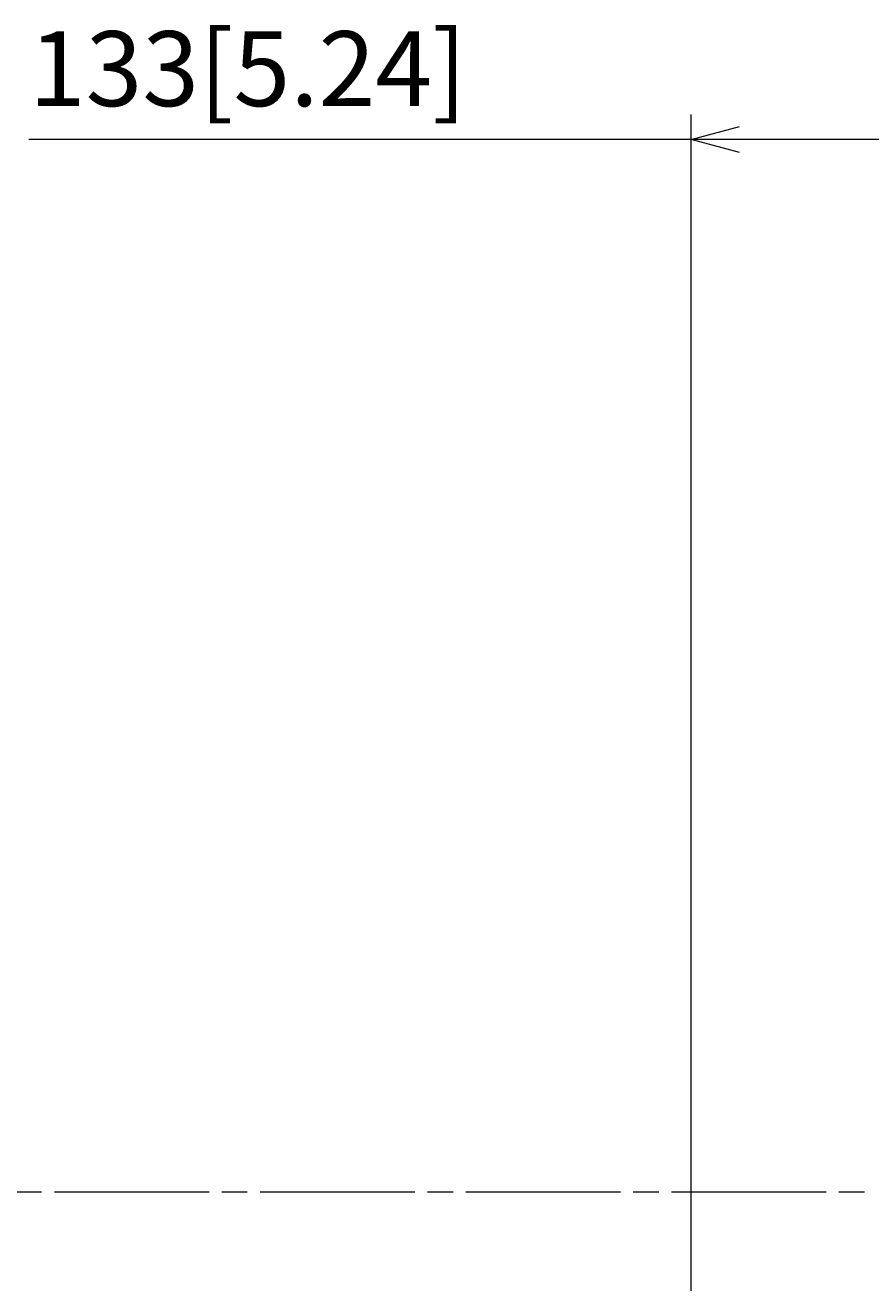
# Model space of a CAD drawing. Units: millimetres. Extents: x -39 to 249, y 47 to 283.
# Drawn here: x 129 to 154, y 121 to 159 of the extents above; entities that cross this region are included whole.
import ezdxf

# ---------------------------------------------------------------- set-up
doc = ezdxf.new("R2010")
doc.units = ezdxf.units.MM
doc.header["$MEASUREMENT"] = 0
doc.layers.add('DIM', color=7, linetype='Continuous', lineweight=0)
doc.layers.add('レイヤー 2', color=7, linetype='Continuous', lineweight=0)

msp = doc.modelspace()

# ---------------------------------------------------------------- linework, layer by layer
at = {"layer": 'レイヤー 2', "color": 7, "lineweight": 9}
for p, q in [((148.669, 97.224), (148.669, 155.943)), ((148.669, 155.193), (150.118, 155.581)), ((158.645, 155.193), (128.792, 155.193)), ((150.118, 154.805), (148.669, 155.193)), ((128.408, 123.617), (129.173, 123.617)), ((129.556, 123.617), (134.2, 123.617)), ((134.583, 123.617), (135.348, 123.617)), ((135.73, 123.617), (140.375, 123.617)), ((140.757, 123.617), (141.522, 123.617)), ((141.905, 123.617), (146.549, 123.617)), ((146.932, 123.617), (147.697, 123.617)), ((148.079, 123.617), (152.724, 123.617)), ((153.106, 123.617), (153.871, 123.617))]:
    msp.add_line(p, q, dxfattribs=at)

# ---------------------------------------------------------------- texts
at = {"layer": 'DIM', "insert": (128.792, 156.193), "char_height": 0.2, "attachment_point": 7}
msp.add_mtext('\\C18;\\FTazugane Gothic StdN|b0|i0|c128;\\H2.247900;\\W1.000000;133[5.24]', dxfattribs=at)

doc.saveas('drawing.dxf')
